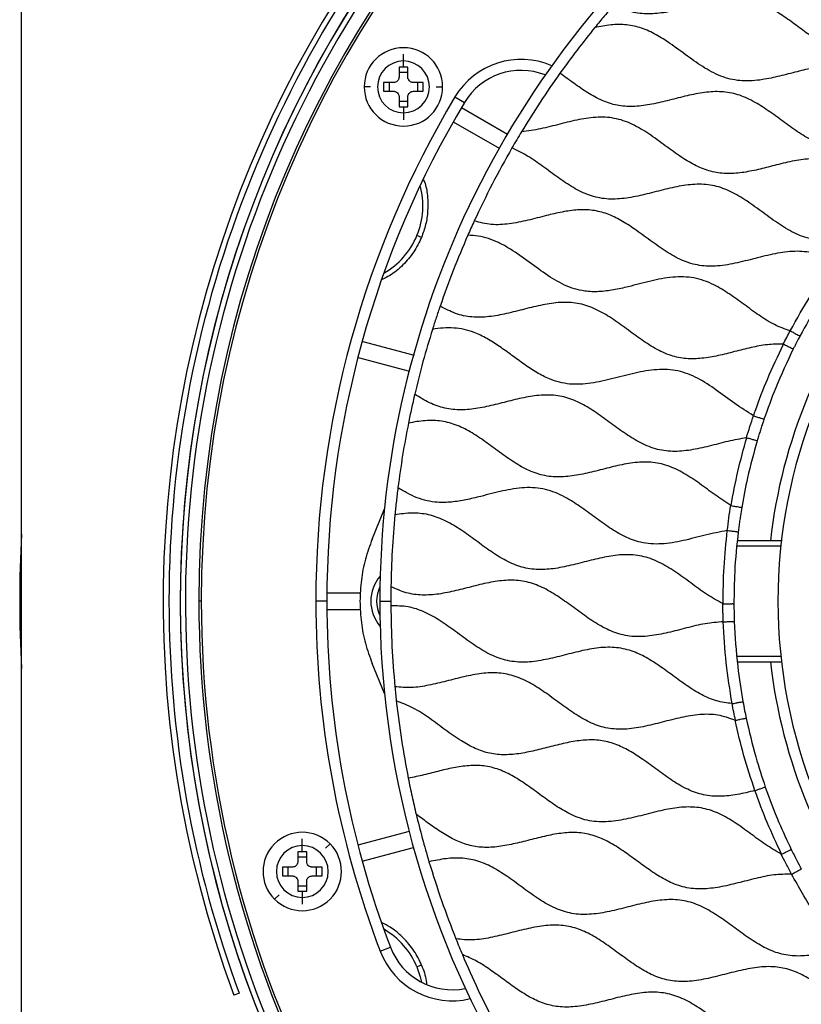
# Model space of a CAD drawing. Units: millimetres. Extents: x 69 to 1126, y 56 to 792.
# Drawn here: x 494 to 565, y 570 to 660 of the extents above; entities that cross this region are included whole.
import ezdxf

# ---------------------------------------------------------------- set-up
doc = ezdxf.new("R2010")
doc.units = ezdxf.units.MM
doc.layers.add('10', color=1, linetype='Continuous')
doc.styles.add('SLDTEXTSTYLE3', font='TXT', dxfattribs={"width": 0.7})
doc.dimstyles.new('SLDDIMSTYLE2', dxfattribs={"dimtxt": 12.733073, "dimasz": 12.733073, "dimexe": 0, "dimexo": 0.0625, "dimgap": 3.183268, "dimtad": 1, "dimdec": 1, "dimrnd": 1e-09, "dimzin": 12, "dimdsep": 46, "dimtxsty": 'SLDTEXTSTYLE3', "dimsah": 1, "dimcen": 0, "dimadec": 0, "dimazin": 3, "dimtfac": 1, "dimtdec": 1, "dimtofl": 0, "dimtmove": 0, "dimatfit": 3, "dimfxl": 1, "dimfrac": 2, "dimtolj": 1, "dimtzin": 12, "dimarcsym": 0})

# ---------------------------------------------------------------- blocks, each defined once
blk = doc.blocks.new('_D_3')
at = {"layer": '10'}
for p, q in [((699.647, 555.551), (795.405, 500.265)), ((773.743, 549.053), (766.335, 536.221)), ((776.149, 547.664), (773.743, 549.053)), ((766.335, 536.221), (768.741, 534.832)), ((801.812, 532.847), (804.218, 531.458)), ((804.218, 531.458), (796.81, 518.626)), ((796.81, 518.626), (794.404, 520.016))]:
    blk.add_line(p, q, dxfattribs=at)
blk.add_solid([(699.647, 555.551), (709.695, 547.488), (711.654, 550.881)], dxfattribs=at)
at = {"layer": '10', "char_height": 11.1125, "attachment_point": 1, "rotation": 330, "style": 'SLDTEXTSTYLE3'}
for s, insert in [('8.10', (775.903, 547.238)), ('%%c', (758.266, 538.173)), ('205.7', (770.456, 531.135))]:
    blk.add_mtext(s, dxfattribs=dict(at, insert=insert))

msp = doc.modelspace()

# ---------------------------------------------------------------- linework, layer by layer
at = {"color": 7, "linetype": 'Continuous', "lineweight": 25}
for p, q in [((494.331, 492.723), (494.331, 721.223)), ((529.045, 656.106), (529.045, 656.731)), ((529.045, 655.549), (528.645, 655.549)), ((528.645, 655.549), (528.645, 654.649)), ((529.045, 655.549), (529.045, 656.106)), ((529.445, 655.549), (529.045, 655.549)), ((529.445, 654.649), (529.445, 655.549)), ((529.445, 655.049), (528.645, 655.049)), ((526.063, 653.749), (525.48, 653.749)), ((528.145, 654.149), (527.245, 654.149)), ((527.245, 654.149), (527.245, 653.349)), ((527.745, 654.149), (527.745, 653.349)), ((530.845, 654.149), (529.945, 654.149)), ((530.345, 653.349), (530.345, 654.149)), ((530.845, 653.349), (530.845, 654.149)), ((532.028, 653.749), (532.611, 653.749)), ((527.245, 653.349), (528.145, 653.349)), ((528.645, 652.849), (528.645, 651.949)), ((529.445, 651.949), (529.445, 652.849)), ((529.945, 653.349), (530.845, 653.349)), ((533.728, 652.84), (534.586, 652.328)), ((528.645, 652.449), (529.445, 652.449)), ((528.645, 651.949), (529.045, 651.949)), ((529.045, 651.949), (529.045, 651.391)), ((529.045, 651.949), (529.445, 651.949)), ((529.045, 651.391), (529.045, 650.766)), ((534.315, 651.871), (538.488, 649.462)), ((533.565, 650.572), (537.738, 648.163)), ((530.686, 640.066), (530.276, 640.236)), ((525.35, 630.587), (530.006, 629.34)), ((524.938, 629.144), (529.609, 627.893)), ((526.206, 612.631), (527.32, 615.363)), ((522.088, 607.723), (525.144, 607.723)), ((510.674, 606.973), (510.453, 606.973)), ((522.081, 606.973), (521.081, 606.973)), ((522.109, 606.223), (525.144, 606.223)), ((526.899, 606.973), (527.898, 606.973)), ((527.32, 598.584), (526.206, 601.315)), ((529.559, 586.04), (524.905, 584.793)), ((519.851, 584.751), (519.851, 585.376)), ((519.851, 584.194), (519.851, 584.751)), ((521.96, 584.503), (522.372, 584.915)), ((519.851, 584.194), (519.451, 584.194)), ((519.451, 584.194), (519.451, 583.294)), ((520.251, 584.194), (519.851, 584.194)), ((520.251, 583.294), (520.251, 584.194)), ((525.294, 583.344), (529.947, 584.591)), ((520.251, 583.694), (519.451, 583.694)), ((518.951, 582.794), (518.051, 582.794)), ((518.051, 582.794), (518.051, 581.994)), ((518.551, 582.794), (518.551, 581.994)), ((521.651, 582.794), (520.751, 582.794)), ((521.151, 581.994), (521.151, 582.794)), ((521.651, 581.994), (521.651, 582.794)), ((518.051, 581.994), (518.951, 581.994)), ((519.451, 581.494), (519.451, 580.594)), ((520.251, 580.594), (520.251, 581.494)), ((520.751, 581.994), (521.651, 581.994)), ((517.742, 580.285), (517.33, 579.873)), ((519.451, 581.094), (520.251, 581.094)), ((519.451, 580.594), (519.851, 580.594)), ((519.851, 580.594), (519.851, 580.037)), ((519.851, 580.594), (520.251, 580.594)), ((519.851, 580.037), (519.851, 579.412)), ((526.93, 575.148), (527.865, 575.504)), ((530.686, 573.88), (530.276, 573.71)), ((514.141, 571.329), (513.643, 571.137))]:
    msp.add_line(p, q, dxfattribs=at)
at = {"color": 7, "linetype": 'Continuous', "lineweight": 25, "flags": 128}
msp.add_lwpolyline([(530.276, 573.71), (530.579, 572.814), (530.691, 572.321)], dxfattribs=at)
at = {"color": 7, "linetype": 'Continuous', "lineweight": 25}
for centre, radius, start, end in [((610.581, 606.973), 101.348, 315, 135), ((610.581, 606.973), 100.128, 0, 180), ((610.581, 606.973), 99.907, 0, 180), ((610.581, 606.973), 103.35, 111.95161, 200.28839), ((610.581, 606.973), 102.845, 136.00356, 180), ((610.581, 606.973), 101.348, 135, 233.59485), ((610.581, 606.973), 101.818, 137.70448, 222.5723), ((610.581, 606.973), 101.814, 137.59199, 222.53021), ((610.581, 606.973), 83.682, 127.46693, 180), ((529.045, 653.749), 3.565, 0, 180), ((529.045, 653.749), 2.357, 90, 270), ((529.045, 653.749), 2.357, 270, 90), ((539.738, 649.253), 7, 66.50692, 149.17065), ((539.738, 649.253), 6, 68.4998, 149.17065), ((529.045, 653.749), 3.565, 180, 0), ((610.581, 606.973), 47.5, 47.77802, 227.77802), ((610.581, 606.973), 89.5, 149.17065, 180), ((610.581, 606.973), 88.5, 149.17065, 180), ((523.736, 642.945), 7.079, 337.5, 15.13516), ((523.736, 642.945), 7.079, 299.86484, 337.5), ((610.581, 606.973), 48.5, 141.51147, 173.48853), ((610.581, 606.973), 116.411, 176.98984, 183.01016), ((529.581, 606.973), 3.5, 139.24156, 220.75844), ((529.581, 606.973), 2.973, 154.0224, 205.9776), ((610.581, 606.973), 102.845, 180, 200.28431), ((610.581, 606.973), 100.128, 180, 233.61566), ((610.581, 606.973), 99.907, 180, 233.61555), ((610.581, 606.973), 89.5, 180, 200.82935), ((610.581, 606.973), 88.5, 180, 200.82935), ((610.581, 606.973), 83.682, 180, 210.53307), ((610.581, 606.973), 48.5, 186.51147, 218.48853), ((519.851, 582.394), 3.565, 45, 225), ((519.851, 582.394), 3.565, 225, 45), ((519.851, 582.394), 2.357, 90, 270), ((519.851, 582.394), 2.357, 270, 90), ((523.736, 571.001), 7.079, 22.5, 60.13516), ((533.473, 577.637), 7, 200.82935, 283.49308), ((533.473, 577.637), 6, 200.82935, 281.5002)]:
    msp.add_arc(centre, radius, start, end, dxfattribs=at)
for points, knots in [([(595.533, 657.295), (595.086, 657.625), (594.201, 658.279), (592.864, 659.2), (591.461, 659.92), (589.955, 660.306), (588.22, 660.29), (586.309, 659.901), (584.246, 659.339), (582.334, 658.939), (580.595, 658.903), (579.082, 659.268), (577.671, 659.978), (576.328, 660.891), (575.006, 661.881), (573.671, 662.823), (572.28, 663.591), (570.79, 664.048), (569.227, 664.095), (567.647, 663.851), (566.054, 663.455), (564.459, 663.039), (562.874, 662.731), (561.346, 662.672), (559.91, 662.961), (558.599, 663.551), (557.352, 664.343), (556.131, 665.234), (554.92, 666.142), (554.06, 666.664), (553.636, 666.92)], [0, 0, 0, 0, 0.036678, 0.072645, 0.107052, 0.140301, 0.174077, 0.220648, 0.26863, 0.315306, 0.349228, 0.38253, 0.416932, 0.452917, 0.489668, 0.525927, 0.560705, 0.594132, 0.627771, 0.662927, 0.699405, 0.736089, 0.771754, 0.805808, 0.836312, 0.867541, 0.900137, 0.933693, 0.967294, 1, 1, 1, 1]), ([(586.793, 653.79), (586.267, 654.12), (585.202, 654.788), (583.711, 655.934), (582.183, 656.977), (580.667, 657.701), (579.175, 657.992), (577.772, 657.952), (576.351, 657.703), (574.907, 657.342), (573.453, 656.965), (571.999, 656.669), (570.561, 656.565), (569.155, 656.756), (567.825, 657.278), (566.567, 658.026), (565.345, 658.902), (564.131, 659.806), (562.899, 660.644), (561.616, 661.313), (560.253, 661.714), (558.829, 661.774), (557.384, 661.581), (555.876, 661.228), (554.317, 660.815), (552.718, 660.465), (551.135, 660.334), (549.576, 660.551), (548.643, 660.988), (548.173, 661.209)], [0, 0, 0, 0, 0.044871, 0.090813, 0.135795, 0.178533, 0.211224, 0.244625, 0.279455, 0.31536, 0.352152, 0.388065, 0.422495, 0.455897, 0.489733, 0.525001, 0.561512, 0.59835, 0.634453, 0.66911, 0.70259, 0.736267, 0.771302, 0.807673, 0.848203, 0.887908, 0.925867, 0.962583, 1, 1, 1, 1]), ([(581.482, 650.696), (580.924, 650.61), (579.831, 650.443), (578.168, 650.606), (576.611, 651.219), (575.159, 652.129), (573.75, 653.173), (572.337, 654.204), (570.908, 655.048), (569.423, 655.572), (567.904, 655.689), (566.362, 655.5), (564.806, 655.136), (563.244, 654.723), (561.595, 654.359), (559.85, 654.212), (558.044, 654.583), (556.394, 655.447), (554.838, 656.553), (553.402, 657.631), (552.034, 658.517), (550.722, 659.131), (549.327, 659.44), (547.884, 659.423), (546.932, 659.246), (546.445, 659.155)], [0, 0, 0, 0, 0.044642, 0.087444, 0.130676, 0.17604, 0.222969, 0.269726, 0.31468, 0.354113, 0.393406, 0.434283, 0.476861, 0.520031, 0.562372, 0.610787, 0.657686, 0.706275, 0.757346, 0.80905, 0.848562, 0.886414, 0.923272, 0.960816, 1, 1, 1, 1]), ([(528.645, 654.649), (528.641, 654.596), (528.631, 654.496), (528.564, 654.364), (528.465, 654.255), (528.323, 654.168), (528.207, 654.155), (528.145, 654.149)], [0, 0, 0, 0, 0.2044061, 0.3809547, 0.5571853, 0.7639288, 1, 1, 1, 1]), ([(529.945, 654.149), (529.91, 654.151), (529.841, 654.155), (529.742, 654.189), (529.654, 654.238), (529.558, 654.323), (529.467, 654.459), (529.453, 654.584), (529.445, 654.649)], [0, 0, 0, 0, 0.1358329, 0.2677417, 0.3959336, 0.5206345, 0.7534639, 1, 1, 1, 1]), ([(579.262, 649.124), (578.804, 649.267), (577.883, 649.555), (576.401, 649.557), (574.909, 649.327), (573.402, 648.955), (571.892, 648.56), (570.392, 648.25), (568.907, 648.139), (567.431, 648.35), (566.019, 648.935), (564.67, 649.777), (563.358, 650.742), (562.046, 651.708), (560.698, 652.554), (559.267, 653.155), (557.743, 653.373), (556.185, 653.243), (554.613, 652.903), (553.033, 652.485), (551.458, 652.113), (549.925, 651.921), (548.446, 652.024), (547.068, 652.48), (545.77, 653.198), (544.522, 654.074), (543.691, 654.686), (543.273, 654.994)], [0, 0, 0, 0, 0.037242, 0.07493, 0.114261, 0.154991, 0.196012, 0.236078, 0.274449, 0.311658, 0.351272, 0.392727, 0.435552, 0.478394, 0.519892, 0.559542, 0.598522, 0.638801, 0.680912, 0.723921, 0.766381, 0.807142, 0.844089, 0.881056, 0.919476, 0.959435, 1, 1, 1, 1]), ([(528.145, 653.349), (528.18, 653.347), (528.248, 653.343), (528.374, 653.301), (528.51, 653.209), (528.6, 653.072), (528.64, 652.948), (528.643, 652.882), (528.645, 652.849)], [0, 0, 0, 0, 0.1324, 0.260899, 0.505774, 0.745093, 0.870648, 1, 1, 1, 1]), ([(529.445, 652.849), (529.45, 652.902), (529.46, 653.003), (529.53, 653.139), (529.635, 653.25), (529.777, 653.332), (529.889, 653.343), (529.945, 653.349)], [0, 0, 0, 0, 0.203518, 0.390454, 0.570015, 0.783508, 1, 1, 1, 1]), ([(573.275, 643.905), (572.822, 644.234), (571.92, 644.89), (570.584, 645.857), (569.194, 646.66), (567.707, 647.17), (566.137, 647.263), (564.548, 647.044), (562.991, 646.666), (561.471, 646.267), (560.003, 645.953), (558.551, 645.819), (557.127, 645.973), (555.777, 646.47), (554.414, 647.259), (553.024, 648.266), (551.564, 649.352), (550.059, 650.299), (548.436, 650.928), (546.714, 651.053), (544.987, 650.798), (543.259, 650.371), (541.531, 649.902), (540.354, 649.746), (539.776, 649.669)], [0, 0, 0, 0, 0.046675, 0.092953, 0.137452, 0.180087, 0.222696, 0.267147, 0.313397, 0.356216, 0.398149, 0.438379, 0.47727, 0.516477, 0.557308, 0.60823, 0.659483, 0.709009, 0.756138, 0.802936, 0.851032, 0.901126, 0.951422, 1, 1, 1, 1]), ([(569.771, 640.043), (569.192, 639.935), (568.061, 639.722), (566.331, 639.784), (564.697, 640.339), (563.186, 641.242), (561.732, 642.311), (560.304, 643.363), (558.853, 644.245), (557.332, 644.818), (555.715, 644.95), (554.077, 644.737), (552.427, 644.338), (550.773, 643.902), (549.128, 643.57), (547.496, 643.497), (545.915, 643.843), (544.455, 644.568), (543.079, 645.504), (541.731, 646.508), (540.378, 647.483), (539.391, 647.961), (538.908, 648.195)], [0, 0, 0, 0, 0.052553, 0.102619, 0.152537, 0.204848, 0.259256, 0.313706, 0.363201, 0.410464, 0.457412, 0.506363, 0.5574, 0.608952, 0.659143, 0.706996, 0.753726, 0.801941, 0.851541, 0.902212, 0.952155, 1, 1, 1, 1]), ([(530.872, 645.336), (530.919, 645.215), (531.118, 644.701), (531.262, 643.729), (531.28, 642.47), (531.105, 641.226), (530.825, 640.45), (530.686, 640.066)], [0, 0, 0, 0, 0.074, 0.313544, 0.551629, 0.778629, 1, 1, 1, 1]), ([(568.146, 637.884), (567.619, 638.142), (566.575, 638.654), (564.805, 638.866), (563.02, 638.651), (561.223, 638.211), (559.424, 637.737), (557.666, 637.419), (555.954, 637.439), (554.357, 637.928), (552.878, 638.768), (551.46, 639.788), (550.127, 640.783), (548.838, 641.625), (547.578, 642.234), (546.241, 642.572), (544.855, 642.594), (543.449, 642.388), (541.943, 642.03), (540.355, 641.608), (538.695, 641.268), (537.036, 641.152), (535.992, 641.421), (535.477, 641.554)], [0, 0, 0, 0, 0.050818, 0.100629, 0.152531, 0.206865, 0.261657, 0.314599, 0.362115, 0.40921, 0.458357, 0.509627, 0.561326, 0.603302, 0.643579, 0.682703, 0.722308, 0.76353, 0.806216, 0.85705, 0.906654, 0.953947, 1, 1, 1, 1]), ([(564.194, 631.56), (563.706, 631.733), (562.707, 632.088), (561.345, 632.973), (560.011, 633.95), (558.678, 634.929), (557.465, 635.675), (556.379, 636.144), (555.449, 636.397), (554.489, 636.492), (553.165, 636.44), (551.488, 636.104), (549.716, 635.624), (548.151, 635.27), (546.829, 635.098), (545.633, 635.131), (544.587, 635.362), (543.363, 635.837), (541.914, 636.727), (540.27, 637.962), (538.867, 638.962), (537.687, 639.61), (536.784, 639.975), (535.848, 640.209), (535.212, 640.239), (534.892, 640.254)], [0, 0, 0, 0, 0.04827, 0.098822, 0.151014, 0.203126, 0.253482, 0.283787, 0.3135, 0.343256, 0.373663, 0.437128, 0.50255, 0.545537, 0.587036, 0.627028, 0.656677, 0.686762, 0.749502, 0.814783, 0.879276, 0.910329, 0.940502, 0.970171, 1, 1, 1, 1]), ([(530.686, 640.066), (530.467, 639.613), (530.02, 638.686), (529.015, 637.524), (528.041, 636.674), (527.349, 636.348), (527.113, 636.237)], [0, 0, 0, 0, 0.274806, 0.561637, 0.85073, 1, 1, 1, 1]), ([(564.194, 631.56), (564.797, 632.649), (566.001, 634.827), (567.431, 636.865), (568.146, 637.884)], [0, 0, 0, 0, 0.4999942, 1, 1, 1, 1]), ([(568.955, 637.297), (568.172, 636.175), (566.773, 634.173), (565.596, 632.033), (565.078, 631.092)], [0, 0, 0, 0, 0.559983, 1, 1, 1, 1]), ([(563.56, 630.363), (563.079, 630.359), (562.096, 630.351), (560.626, 630.047), (559.145, 629.671), (557.666, 629.295), (556.198, 629.032), (554.747, 628.99), (553.292, 629.287), (551.881, 629.948), (550.507, 630.86), (549.161, 631.866), (547.804, 632.836), (546.394, 633.637), (544.88, 634.127), (543.287, 634.189), (541.677, 633.944), (540.055, 633.54), (538.44, 633.12), (536.844, 632.815), (535.275, 632.764), (533.748, 633.089), (532.837, 633.566), (532.375, 633.808)], [0, 0, 0, 0, 0.043679, 0.089281, 0.136122, 0.182862, 0.228208, 0.271641, 0.314154, 0.362163, 0.412471, 0.464079, 0.515172, 0.564224, 0.611263, 0.658477, 0.707834, 0.759089, 0.810619, 0.859782, 0.90673, 0.95267, 1, 1, 1, 1]), ([(560.866, 623.846), (560.292, 624.206), (559.129, 624.934), (557.513, 626.185), (556.096, 627.116), (554.901, 627.663), (553.986, 627.94), (553.039, 628.063), (551.732, 628.044), (550.071, 627.737), (548.101, 627.208), (546.44, 626.822), (545.117, 626.687), (544.154, 626.704), (543.214, 626.864), (542.202, 627.212), (541.13, 627.768), (540.007, 628.518), (538.902, 629.334), (537.794, 630.144), (536.666, 630.874), (535.586, 631.401), (534.566, 631.715), (533.62, 631.841), (532.653, 631.835), (532.009, 631.744), (531.682, 631.698)], [0, 0, 0, 0, 0.063861, 0.12921, 0.192661, 0.223073, 0.252818, 0.282476, 0.312686, 0.375715, 0.441008, 0.505223, 0.536095, 0.566127, 0.595739, 0.625606, 0.666635, 0.70924, 0.75277, 0.796207, 0.83857, 0.879329, 0.909085, 0.938736, 0.968923, 1, 1, 1, 1]), ([(563.56, 630.363), (563.667, 630.562), (563.881, 630.96), (564.09, 631.36), (564.194, 631.56)], [0, 0, 0, 0, 0.501613, 1, 1, 1, 1]), ([(564.194, 631.56), (564.257, 631.535), (564.382, 631.486), (564.524, 631.383), (564.677, 631.298), (564.862, 631.208), (565.01, 631.132), (565.067, 631.087), (565.075, 631.091), (565.078, 631.092)], [0, 0, 0, 0, 0.127848, 0.255713, 0.345508, 0.503574, 0.750454, 0.909761, 1, 1, 1, 1]), ([(565.078, 631.092), (565.008, 630.959), (564.893, 630.741), (564.736, 630.436), (564.604, 630.177), (564.518, 630.004), (564.474, 629.917)], [0, 0, 0, 0, 0.340007, 0.559992, 0.779996, 1, 1, 1, 1]), ([(560.866, 623.846), (560.931, 624.032), (561.315, 625.142), (562.162, 627.342), (563.089, 629.291), (563.595, 630.354)], [0, 0, 0, 0, 0.083416, 0.499748, 1, 1, 1, 1]), ([(564.474, 629.917), (563.92, 628.748), (562.929, 626.659), (562.154, 624.482), (561.813, 623.524)], [0, 0, 0, 0, 0.55992, 1, 1, 1, 1]), ([(563.56, 630.363), (563.567, 630.362), (563.579, 630.361), (563.59, 630.356), (563.595, 630.354)], [0, 0, 0, 0, 0.566331, 1, 1, 1, 1]), ([(563.595, 630.354), (563.71, 630.296), (563.941, 630.181), (564.235, 630.038), (564.393, 629.95), (564.47, 629.932), (564.473, 629.922), (564.474, 629.917)], [0, 0, 0, 0, 0.25013, 0.499044, 0.74809, 0.875242, 1, 1, 1, 1]), ([(560.212, 621.847), (559.65, 621.74), (558.513, 621.526), (556.845, 621.067), (555.179, 620.693), (553.527, 620.536), (551.907, 620.772), (550.427, 621.422), (549.061, 622.301), (547.752, 623.271), (546.439, 624.229), (545.085, 625.051), (543.644, 625.614), (542.114, 625.783), (540.556, 625.622), (538.984, 625.267), (537.406, 624.849), (535.843, 624.494), (534.302, 624.326), (532.799, 624.473), (531.373, 624.993), (530.51, 625.525), (530.07, 625.797)], [0, 0, 0, 0, 0.053593, 0.108294, 0.162044, 0.213383, 0.262951, 0.313516, 0.36349, 0.414939, 0.466195, 0.515689, 0.563024, 0.609844, 0.658407, 0.709103, 0.760682, 0.811412, 0.859184, 0.905216, 0.951587, 1, 1, 1, 1]), ([(558.79, 615.679), (558.314, 615.995), (557.352, 616.631), (555.983, 617.674), (554.581, 618.622), (553.103, 619.347), (551.51, 619.68), (549.902, 619.595), (548.313, 619.275), (546.743, 618.864), (545.176, 618.478), (543.622, 618.244), (542.086, 618.294), (540.62, 618.739), (539.25, 619.487), (537.935, 620.409), (536.635, 621.382), (535.323, 622.285), (533.961, 622.999), (532.515, 623.404), (531.004, 623.44), (530.01, 623.266), (529.502, 623.176)], [0, 0, 0, 0, 0.053852, 0.108547, 0.162049, 0.21309, 0.262619, 0.31343, 0.363631, 0.415144, 0.466286, 0.515566, 0.562759, 0.609656, 0.6584, 0.709214, 0.76079, 0.811416, 0.859061, 0.905048, 0.95149, 1, 1, 1, 1]), ([(560.212, 621.847), (560.317, 622.182), (560.528, 622.851), (560.754, 623.515), (560.866, 623.846)], [0, 0, 0, 0, 0.501184, 1, 1, 1, 1]), ([(560.866, 623.846), (560.925, 623.821), (561.047, 623.767), (561.293, 623.708), (561.538, 623.617), (561.714, 623.556), (561.788, 623.529), (561.809, 623.521), (561.812, 623.523), (561.813, 623.524)], [0, 0, 0, 0, 0.122405, 0.253745, 0.502144, 0.70842, 0.857596, 0.952999, 1, 1, 1, 1]), ([(561.813, 623.524), (561.739, 623.304), (561.617, 622.94), (561.455, 622.432), (561.321, 622), (561.235, 621.712), (561.192, 621.567)], [0, 0, 0, 0, 0.339993, 0.559989, 0.779978, 1, 1, 1, 1]), ([(558.824, 615.667), (559.012, 616.708), (559.39, 618.79), (559.964, 620.826), (560.252, 621.844)], [0, 0, 0, 0, 0.4999706, 1, 1, 1, 1]), ([(561.192, 621.567), (560.881, 620.447), (560.327, 618.445), (559.956, 616.402), (559.792, 615.503)], [0, 0, 0, 0, 0.5598965, 1, 1, 1, 1]), ([(560.212, 621.847), (560.219, 621.847), (560.233, 621.849), (560.246, 621.845), (560.252, 621.844)], [0, 0, 0, 0, 0.566882, 1, 1, 1, 1]), ([(560.252, 621.844), (560.376, 621.807), (560.623, 621.734), (560.936, 621.644), (561.106, 621.586), (561.185, 621.581), (561.19, 621.572), (561.192, 621.567)], [0, 0, 0, 0, 0.250111, 0.49903, 0.748087, 0.875219, 1, 1, 1, 1]), ([(558.477, 613.409), (557.808, 613.274), (556.461, 613.001), (554.496, 612.457), (552.835, 612.171), (551.532, 612.172), (550.398, 612.342), (549.121, 612.826), (547.755, 613.648), (546.432, 614.61), (545.114, 615.588), (543.923, 616.358), (542.858, 616.866), (541.949, 617.164), (541.007, 617.309), (539.704, 617.315), (538.044, 617.028), (536.292, 616.561), (534.742, 616.186), (533.427, 615.967), (532.235, 615.933), (531.184, 616.083), (530.272, 616.372), (529.388, 616.782), (528.83, 617.126), (528.546, 617.301)], [0, 0, 0, 0, 0.064375, 0.129613, 0.19242, 0.222536, 0.252163, 0.300106, 0.350228, 0.402188, 0.454389, 0.50511, 0.535647, 0.565459, 0.595082, 0.62518, 0.687942, 0.753161, 0.796394, 0.838347, 0.878704, 0.90834, 0.938117, 0.968593, 1, 1, 1, 1]), ([(558.477, 613.409), (558.523, 613.788), (558.616, 614.546), (558.732, 615.301), (558.79, 615.679)], [0, 0, 0, 0, 0.498988, 1, 1, 1, 1]), ([(558.824, 615.667), (558.817, 615.668), (558.806, 615.671), (558.795, 615.677), (558.79, 615.679)], [0, 0, 0, 0, 0.552728, 1, 1, 1, 1]), ([(558.824, 615.667), (558.894, 615.655), (559.032, 615.632), (559.273, 615.591), (559.501, 615.552), (559.641, 615.53), (559.698, 615.52), (559.739, 615.512), (559.78, 615.494), (559.788, 615.5), (559.792, 615.503)], [0, 0, 0, 0, 0.138033, 0.269948, 0.49926, 0.672905, 0.722839, 0.748726, 0.875519, 1, 1, 1, 1]), ([(559.792, 615.503), (559.751, 615.253), (559.684, 614.841), (559.599, 614.264), (559.531, 613.776), (559.49, 613.45), (559.47, 613.287)], [0, 0, 0, 0, 0.339997, 0.559987, 0.779982, 1, 1, 1, 1]), ([(558.062, 606.758), (557.564, 607.034), (556.551, 607.596), (555.153, 608.65), (553.743, 609.68), (552.288, 610.567), (550.724, 611.145), (549.096, 611.257), (547.483, 611.036), (545.886, 610.65), (544.286, 610.228), (542.695, 609.9), (541.117, 609.803), (539.581, 610.083), (538.147, 610.739), (536.79, 611.626), (535.463, 612.613), (534.137, 613.571), (532.772, 614.375), (531.328, 614.901), (529.797, 615.045), (528.787, 614.903), (528.273, 614.831)], [0, 0, 0, 0, 0.052507, 0.106961, 0.161406, 0.213892, 0.26397, 0.313822, 0.362885, 0.41394, 0.465502, 0.515808, 0.563853, 0.610571, 0.658435, 0.708567, 0.760081, 0.81124, 0.859645, 0.906009, 0.952093, 1, 1, 1, 1]), ([(558.102, 606.748), (558.112, 607.862), (558.134, 610.088), (558.363, 612.303), (558.477, 613.409)], [0, 0, 0, 0, 0.5002914, 1, 1, 1, 1]), ([(558.477, 613.409), (558.602, 613.394), (558.795, 613.371), (559.026, 613.341), (559.185, 613.321), (559.312, 613.304), (559.436, 613.288), (559.456, 613.288), (559.47, 613.287)], [0, 0, 0, 0, 0.239837, 0.368838, 0.500493, 0.632068, 0.760846, 1, 1, 1, 1]), ([(526.206, 612.631), (525.984, 612.023), (525.543, 610.813), (525.169, 608.906), (525.12, 607.619), (525.096, 606.973)], [0, 0, 0, 0, 0.3342996, 0.6657523, 1, 1, 1, 1]), ([(559.47, 613.287), (559.341, 612.07), (559.112, 609.897), (559.091, 607.712), (559.081, 606.751)], [0, 0, 0, 0, 0.5599984, 1, 1, 1, 1]), ([(559.357, 612), (559.824, 612), (561.116, 611.999), (562.508, 611.999), (563.397, 611.999)], [0, 0, 0, 0, 0.361881, 1, 1, 1, 1]), ([(563.458, 612.47), (562.649, 612.47), (561.247, 612.471), (559.948, 612.471), (559.398, 612.471)], [0, 0, 0, 0, 0.5769716, 1, 1, 1, 1]), ([(558.114, 605.105), (557.563, 605.059), (556.436, 604.967), (554.775, 604.543), (553.108, 604.109), (551.452, 603.776), (549.807, 603.709), (548.248, 604.064), (546.827, 604.769), (545.5, 605.663), (544.196, 606.638), (542.882, 607.574), (541.516, 608.35), (540.058, 608.838), (538.522, 608.927), (536.966, 608.717), (535.396, 608.34), (533.831, 607.928), (532.283, 607.6), (530.762, 607.484), (529.265, 607.685), (528.364, 608.093), (527.909, 608.299)], [0, 0, 0, 0, 0.051937, 0.106053, 0.160738, 0.213948, 0.264661, 0.314241, 0.362482, 0.412931, 0.464527, 0.515553, 0.564594, 0.611651, 0.658725, 0.707794, 0.758833, 0.810416, 0.859956, 0.907373, 0.953314, 1, 1, 1, 1]), ([(525.096, 606.973), (525.12, 606.327), (525.169, 605.04), (525.543, 603.133), (525.984, 601.923), (526.206, 601.315)], [0, 0, 0, 0, 0.334248, 0.6657, 1, 1, 1, 1]), ([(558.902, 597.666), (558.424, 597.727), (557.457, 597.85), (556.09, 598.467), (554.795, 599.28), (553.531, 600.211), (552.268, 601.14), (550.973, 601.962), (549.564, 602.585), (548.002, 602.845), (546.353, 602.711), (544.692, 602.345), (543.023, 601.901), (541.362, 601.524), (539.712, 601.369), (538.095, 601.606), (536.587, 602.269), (535.171, 603.189), (533.797, 604.213), (532.422, 605.204), (531.002, 606.018), (529.476, 606.544), (528.426, 606.551), (527.9, 606.555)], [0, 0, 0, 0, 0.04262, 0.086142, 0.131632, 0.178517, 0.225417, 0.270941, 0.314496, 0.361385, 0.409808, 0.460548, 0.512324, 0.56319, 0.611774, 0.658689, 0.706549, 0.756768, 0.808454, 0.858815, 0.907207, 0.953564, 1, 1, 1, 1]), ([(558.102, 606.748), (558.094, 606.749), (558.08, 606.75), (558.068, 606.755), (558.062, 606.758)], [0, 0, 0, 0, 0.548793, 1, 1, 1, 1]), ([(558.114, 605.105), (558.11, 605.243), (558.101, 605.517), (558.081, 606.069), (558.069, 606.481), (558.062, 606.758)], [0, 0, 0, 0, 0.2515077, 0.4980521, 1, 1, 1, 1]), ([(558.102, 606.748), (558.174, 606.749), (558.315, 606.749), (558.559, 606.749), (558.787, 606.75), (558.927, 606.753), (558.985, 606.752), (559.028, 606.751), (559.071, 606.74), (559.078, 606.747), (559.081, 606.751)], [0, 0, 0, 0, 0.139913, 0.272571, 0.499288, 0.671055, 0.721473, 0.748752, 0.875566, 1, 1, 1, 1]), ([(559.081, 606.751), (559.084, 606.451), (559.089, 605.913), (559.106, 605.377), (559.114, 605.14)], [0, 0, 0, 0, 0.559995, 1, 1, 1, 1]), ([(558.114, 605.105), (558.246, 605.109), (558.507, 605.118), (558.799, 605.13), (558.96, 605.134), (559.048, 605.137), (559.102, 605.151), (559.11, 605.144), (559.114, 605.14)], [0, 0, 0, 0, 0.250178, 0.498696, 0.657025, 0.748465, 0.875396, 1, 1, 1, 1]), ([(558.913, 597.665), (558.716, 598.898), (558.323, 601.365), (558.184, 603.858), (558.114, 605.105)], [0, 0, 0, 0, 0.499972, 1, 1, 1, 1]), ([(559.114, 605.14), (559.19, 603.77), (559.326, 601.323), (559.723, 598.905), (559.897, 597.841)], [0, 0, 0, 0, 0.560025, 1, 1, 1, 1]), ([(563.384, 601.948), (562.5, 601.947), (561.111, 601.947), (559.823, 601.946), (559.355, 601.946)], [0, 0, 0, 0, 0.63673, 1, 1, 1, 1]), ([(559.391, 601.475), (559.943, 601.475), (561.233, 601.476), (562.624, 601.476), (563.419, 601.476)], [0, 0, 0, 0, 0.4280673, 1, 1, 1, 1]), ([(559.185, 596.153), (558.672, 596.335), (557.641, 596.703), (555.954, 596.704), (554.266, 596.413), (552.564, 595.971), (550.865, 595.543), (549.206, 595.29), (547.599, 595.364), (546.104, 595.855), (544.709, 596.649), (543.367, 597.608), (542.034, 598.604), (540.676, 599.509), (539.243, 600.193), (537.705, 600.508), (536.121, 600.432), (534.533, 600.116), (532.944, 599.699), (531.368, 599.318), (529.8, 599.059), (528.769, 599.15), (528.265, 599.195)], [0, 0, 0, 0, 0.049849, 0.100144, 0.152916, 0.207535, 0.261979, 0.314333, 0.361537, 0.40863, 0.457734, 0.508856, 0.560508, 0.610904, 0.659025, 0.705822, 0.753791, 0.804041, 0.854729, 0.905061, 0.953558, 1, 1, 1, 1]), ([(560.986, 589.752), (560.453, 589.623), (559.412, 589.371), (557.843, 589.182), (556.3, 589.306), (554.84, 589.835), (553.472, 590.64), (552.151, 591.594), (550.872, 592.547), (549.601, 593.386), (548.313, 594.017), (546.944, 594.364), (545.523, 594.38), (544.084, 594.161), (542.63, 593.809), (541.173, 593.427), (539.724, 593.11), (538.29, 592.965), (536.881, 593.092), (535.542, 593.556), (534.199, 594.308), (532.84, 595.279), (531.423, 596.33), (529.982, 597.307), (528.917, 597.706), (528.398, 597.901)], [0, 0, 0, 0, 0.046441, 0.090738, 0.133428, 0.176306, 0.221085, 0.26758, 0.314407, 0.356286, 0.396443, 0.43541, 0.474877, 0.516005, 0.558585, 0.601565, 0.643716, 0.684199, 0.723282, 0.762528, 0.803321, 0.853357, 0.903953, 0.953155, 1, 1, 1, 1]), ([(558.913, 597.665), (558.977, 597.67), (559.11, 597.68), (559.259, 597.723), (559.374, 597.753), (559.465, 597.768), (559.539, 597.78), (559.59, 597.787), (559.68, 597.802), (559.792, 597.82), (559.871, 597.832), (559.896, 597.835), (559.897, 597.84), (559.897, 597.841)], [0, 0, 0, 0, 0.122229, 0.254485, 0.30683, 0.371974, 0.4593, 0.487426, 0.503746, 0.705234, 0.852822, 0.949395, 1, 1, 1, 1]), ([(559.235, 596.146), (559.175, 596.4), (559.055, 596.903), (558.96, 597.413), (558.913, 597.665)], [0, 0, 0, 0, 0.503327, 1, 1, 1, 1]), ([(559.897, 597.841), (559.949, 597.562), (560.041, 597.062), (560.144, 596.564), (560.189, 596.346)], [0, 0, 0, 0, 0.559967, 1, 1, 1, 1]), ([(559.235, 596.146), (559.226, 596.145), (559.209, 596.144), (559.192, 596.15), (559.185, 596.153)], [0, 0, 0, 0, 0.54487, 1, 1, 1, 1]), ([(560.986, 589.752), (560.637, 590.804), (559.938, 592.91), (559.436, 595.071), (559.185, 596.153)], [0, 0, 0, 0, 0.499488, 1, 1, 1, 1]), ([(559.235, 596.146), (559.362, 596.173), (559.509, 596.204), (559.735, 596.251), (559.903, 596.287), (560.044, 596.314), (560.127, 596.331), (560.176, 596.357), (560.185, 596.349), (560.189, 596.346)], [0, 0, 0, 0, 0.2497248, 0.2918883, 0.498893, 0.6555561, 0.7485875, 0.8755988, 1, 1, 1, 1]), ([(560.189, 596.346), (560.461, 595.161), (560.947, 593.045), (561.63, 590.985), (561.931, 590.078)], [0, 0, 0, 0, 0.5599852, 1, 1, 1, 1]), ([(563.362, 583.978), (562.887, 584.261), (561.923, 584.835), (560.577, 585.855), (559.215, 586.838), (557.807, 587.671), (556.297, 588.206), (554.7, 588.31), (553.027, 588.079), (551.29, 587.647), (549.5, 587.18), (547.72, 586.871), (545.95, 586.926), (544.377, 587.474), (543.002, 588.277), (541.749, 589.172), (540.505, 590.1), (539.242, 590.959), (537.924, 591.639), (536.546, 592.024), (535.142, 592.067), (533.745, 591.877), (532.332, 591.551), (530.917, 591.17), (529.958, 590.968), (529.482, 590.868)], [0, 0, 0, 0, 0.045229, 0.091819, 0.138147, 0.182736, 0.225391, 0.26794, 0.312343, 0.363242, 0.414429, 0.463797, 0.510778, 0.557656, 0.598498, 0.640864, 0.683659, 0.725585, 0.765785, 0.804637, 0.841583, 0.879994, 0.919819, 0.960188, 1, 1, 1, 1]), ([(560.986, 589.752), (561.033, 589.766), (561.159, 589.805), (561.322, 589.869), (561.501, 589.933), (561.698, 589.998), (561.857, 590.051), (561.922, 590.081), (561.929, 590.079), (561.931, 590.078)], [0, 0, 0, 0, 0.093352, 0.252376, 0.344438, 0.501385, 0.749405, 0.911031, 1, 1, 1, 1]), ([(563.415, 583.97), (562.966, 584.92), (562.073, 586.812), (561.347, 588.774), (560.986, 589.752)], [0, 0, 0, 0, 0.501943, 1, 1, 1, 1]), ([(561.931, 590.078), (562.326, 588.998), (563.032, 587.07), (563.908, 585.214), (564.293, 584.397)], [0, 0, 0, 0, 0.560086, 1, 1, 1, 1]), ([(564.308, 582.149), (563.776, 582.144), (562.688, 582.133), (561.065, 581.77), (559.435, 581.345), (557.809, 580.956), (556.195, 580.755), (554.605, 580.893), (553.151, 581.44), (551.825, 582.228), (550.576, 583.126), (549.334, 584.052), (548.07, 584.902), (546.75, 585.569), (545.343, 585.941), (543.879, 585.959), (542.397, 585.729), (540.902, 585.363), (539.404, 584.971), (537.914, 584.658), (536.467, 584.541), (535.08, 584.712), (533.79, 585.191), (532.568, 585.89), (531.385, 586.725), (530.598, 587.304), (530.201, 587.596)], [0, 0, 0, 0, 0.043576, 0.089235, 0.136007, 0.182228, 0.226549, 0.269106, 0.311969, 0.353013, 0.395534, 0.438408, 0.480345, 0.520537, 0.559444, 0.598817, 0.639891, 0.682429, 0.725298, 0.767211, 0.807374, 0.844064, 0.881105, 0.919619, 0.959541, 1, 1, 1, 1]), ([(563.415, 583.97), (563.41, 583.968), (563.401, 583.965), (563.382, 583.968), (563.37, 583.974), (563.362, 583.978)], [0, 0, 0, 0, 0.263334, 0.539336, 1, 1, 1, 1]), ([(564.322, 582.148), (564.152, 582.467), (563.827, 583.074), (563.512, 583.687), (563.362, 583.978)], [0, 0, 0, 0, 0.52435, 1, 1, 1, 1]), ([(563.415, 583.97), (563.507, 584.015), (563.712, 584.116), (563.949, 584.231), (564.115, 584.312), (564.215, 584.36), (564.281, 584.391), (564.289, 584.395), (564.293, 584.397)], [0, 0, 0, 0, 0.19988, 0.442961, 0.578173, 0.718559, 0.860305, 1, 1, 1, 1]), ([(564.293, 584.397), (564.458, 584.063), (564.753, 583.466), (565.066, 582.878), (565.203, 582.62)], [0, 0, 0, 0, 0.559995, 1, 1, 1, 1]), ([(519.451, 583.294), (519.446, 583.241), (519.437, 583.142), (519.37, 583.009), (519.271, 582.9), (519.128, 582.813), (519.013, 582.801), (518.951, 582.794)], [0, 0, 0, 0, 0.204406, 0.380955, 0.557185, 0.763929, 1, 1, 1, 1]), ([(520.751, 582.794), (520.716, 582.796), (520.646, 582.801), (520.548, 582.834), (520.459, 582.884), (520.364, 582.968), (520.272, 583.105), (520.258, 583.23), (520.251, 583.294)], [0, 0, 0, 0, 0.1358329, 0.2677417, 0.3959336, 0.5206345, 0.7534639, 1, 1, 1, 1]), ([(568.672, 575.336), (568.141, 575.202), (567.099, 574.939), (565.536, 574.687), (563.99, 574.708), (562.509, 575.127), (561.126, 575.863), (559.802, 576.782), (558.496, 577.761), (557.153, 578.694), (555.726, 579.45), (554.164, 579.864), (552.538, 579.844), (550.899, 579.544), (549.249, 579.115), (547.601, 578.702), (545.965, 578.449), (544.346, 578.512), (542.808, 579.017), (541.377, 579.84), (540.001, 580.832), (538.658, 581.833), (537.31, 582.715), (535.917, 583.362), (534.429, 583.658), (532.895, 583.596), (531.884, 583.386), (531.367, 583.279)], [0, 0, 0, 0, 0.040844, 0.080275, 0.11799, 0.155314, 0.194037, 0.234457, 0.275573, 0.316002, 0.356532, 0.395591, 0.435265, 0.476867, 0.519808, 0.562576, 0.603757, 0.64312, 0.682359, 0.723324, 0.765979, 0.80898, 0.848446, 0.886169, 0.922932, 0.960595, 1, 1, 1, 1]), ([(564.322, 582.148), (564.432, 582.207), (564.603, 582.299), (564.808, 582.408), (564.949, 582.483), (565.063, 582.544), (565.174, 582.603), (565.191, 582.613), (565.203, 582.62)], [0, 0, 0, 0, 0.238964, 0.367716, 0.499297, 0.63098, 0.760027, 1, 1, 1, 1]), ([(568.682, 575.339), (567.889, 576.43), (566.302, 578.614), (564.982, 580.969), (564.322, 582.148)], [0, 0, 0, 0, 0.499616, 1, 1, 1, 1]), ([(518.951, 581.994), (518.986, 581.992), (519.053, 581.988), (519.18, 581.947), (519.316, 581.854), (519.406, 581.718), (519.445, 581.594), (519.449, 581.528), (519.451, 581.494)], [0, 0, 0, 0, 0.1324, 0.260899, 0.505774, 0.745093, 0.870648, 1, 1, 1, 1]), ([(520.251, 581.494), (520.256, 581.547), (520.265, 581.649), (520.336, 581.784), (520.44, 581.896), (520.583, 581.978), (520.695, 581.989), (520.751, 581.994)], [0, 0, 0, 0, 0.203518, 0.390454, 0.570015, 0.783508, 1, 1, 1, 1]), ([(530.686, 573.88), (530.588, 574.1), (530.387, 574.549), (530.001, 575.191), (529.489, 575.889), (528.783, 576.63), (527.966, 577.292), (527.353, 577.606), (527.1, 577.736)], [0, 0, 0, 0, 0.131638, 0.267881, 0.409255, 0.608316, 0.838194, 1, 1, 1, 1]), ([(574.668, 568.652), (574.225, 568.625), (573.348, 568.572), (571.987, 568.825), (570.65, 569.396), (569.34, 570.222), (568.064, 571.159), (566.788, 572.099), (565.48, 572.929), (564.098, 573.533), (562.574, 573.795), (560.956, 573.68), (559.279, 573.316), (557.593, 572.867), (555.914, 572.483), (554.295, 572.328), (552.761, 572.532), (551.366, 573.094), (550.05, 573.898), (548.771, 574.829), (547.497, 575.774), (546.194, 576.622), (544.823, 577.258), (543.335, 577.56), (541.775, 577.491), (540.178, 577.177), (538.57, 576.754), (536.968, 576.366), (535.372, 576.106), (534.325, 576.212), (533.813, 576.264)], [0, 0, 0, 0, 0.030344, 0.060017, 0.093912, 0.129352, 0.165905, 0.202478, 0.237963, 0.271899, 0.305136, 0.342799, 0.382302, 0.422672, 0.462366, 0.500273, 0.533551, 0.567302, 0.602568, 0.639045, 0.675675, 0.711326, 0.745421, 0.778653, 0.814311, 0.851667, 0.890061, 0.928184, 0.964874, 1, 1, 1, 1]), ([(582.632, 562.51), (582.145, 562.547), (581.165, 562.622), (579.765, 563.187), (578.446, 563.978), (577.167, 564.907), (575.892, 565.853), (574.52, 566.755), (572.981, 567.464), (571.221, 567.713), (569.431, 567.508), (567.634, 567.073), (565.832, 566.597), (564.041, 566.264), (562.256, 566.278), (560.534, 566.834), (558.929, 567.799), (557.368, 568.958), (555.873, 570.048), (554.387, 570.894), (552.885, 571.386), (551.304, 571.456), (549.706, 571.22), (548.094, 570.823), (546.48, 570.4), (544.876, 570.086), (543.339, 570.025), (541.905, 570.315), (540.605, 570.897), (539.367, 571.68), (538.158, 572.566), (536.949, 573.453), (535.724, 574.273), (534.835, 574.651), (534.4, 574.835)], [0, 0, 0, 0, 0.0278065, 0.055942, 0.0853276, 0.1157563, 0.1463595, 0.1761828, 0.2096698, 0.2424059, 0.27646, 0.3121453, 0.348195, 0.3830763, 0.4162255, 0.4491142, 0.4852688, 0.5229341, 0.5604324, 0.5910743, 0.620458, 0.6499179, 0.6806942, 0.7126738, 0.7448717, 0.7761823, 0.8060636, 0.8322837, 0.8591211, 0.8871225, 0.915956, 0.9448506, 0.973008, 1, 1, 1, 1]), ([(530.686, 573.88), (530.872, 573.406), (531.095, 572.836), (531.141, 572.244), (531.149, 572.143)], [0, 0, 0, 0, 0.8303575, 1, 1, 1, 1])]:
    msp.add_open_spline(points, degree=3, knots=knots, dxfattribs=at)
for points in [[(548.173, 661.209), (547.881, 660.87), (547.296, 660.193), (546.729, 659.501), (546.445, 659.155)], [(546.445, 659.155), (545.9, 658.474), (544.81, 657.112), (543.785, 655.7), (543.273, 654.994)], [(543.273, 654.994), (542.664, 654.123), (541.447, 652.382), (540.333, 650.573), (539.775, 649.669)], [(539.776, 649.669), (539.629, 649.425), (539.336, 648.935), (539.05, 648.442), (538.907, 648.195)], [(538.907, 648.195), (538.298, 647.108), (537.08, 644.933), (536.012, 642.68), (535.477, 641.554)], [(535.477, 641.554), (535.379, 641.338), (535.181, 640.906), (534.988, 640.471), (534.892, 640.254)], [(534.892, 640.254), (534.439, 639.192), (533.532, 637.07), (532.76, 634.895), (532.375, 633.808)], [(532.375, 633.808), (532.256, 633.458), (532.018, 632.757), (531.794, 632.051), (531.682, 631.698)], [(531.682, 631.698), (531.386, 630.722), (530.794, 628.77), (530.311, 626.788), (530.07, 625.797)], [(530.07, 625.797), (529.97, 625.361), (529.77, 624.49), (529.591, 623.614), (529.502, 623.176)], [(529.502, 623.176), (529.316, 622.202), (528.945, 620.252), (528.679, 618.285), (528.546, 617.301)], [(528.546, 617.301), (528.496, 616.89), (528.396, 616.068), (528.314, 615.243), (528.273, 614.831)], [(528.273, 614.831), (528.18, 613.744), (527.994, 611.57), (527.937, 609.389), (527.909, 608.299)], [(527.909, 608.299), (527.906, 608.078), (527.9, 607.636), (527.899, 607.194), (527.898, 606.973)], [(527.899, 606.973), (527.899, 606.903), (527.899, 606.764), (527.899, 606.625), (527.9, 606.555)], [(527.9, 606.555), (527.92, 605.326), (527.959, 602.869), (528.163, 600.42), (528.265, 599.195)], [(528.265, 599.195), (528.286, 598.979), (528.328, 598.548), (528.374, 598.117), (528.398, 597.901)], [(528.398, 597.901), (528.541, 596.723), (528.827, 594.367), (529.264, 592.034), (529.482, 590.868)], [(529.483, 590.868), (529.594, 590.321), (529.817, 589.227), (530.073, 588.14), (530.201, 587.596)], [(530.201, 587.596), (530.381, 586.873), (530.74, 585.426), (531.158, 583.995), (531.366, 583.279)], [(531.367, 583.279), (531.735, 582.096), (532.472, 579.73), (533.366, 577.42), (533.813, 576.264)], [(533.813, 576.264), (533.909, 576.025), (534.101, 575.548), (534.301, 575.073), (534.4, 574.835)], [(534.4, 574.835), (534.869, 573.757), (535.806, 571.599), (536.879, 569.507), (537.416, 568.46)]]:
    msp.add_open_spline(points, degree=3, dxfattribs=at)

# ---------------------------------------------------------------- dimensions: what is measured, and where the dimension line sits
at = {"layer": '10'}
dim = msp.add_diameter_dim_2p(p1=(521.515, 658.396), p2=(699.647, 555.551), dimstyle='SLDDIMSTYLE2', dxfattribs=at)
dim.commit()
dim.dimension.update_dxf_attribs({"geometry": '_D_3', "text_midpoint": (773.905, 512.678), "dimtype": 163})

doc.saveas('drawing.dxf')
